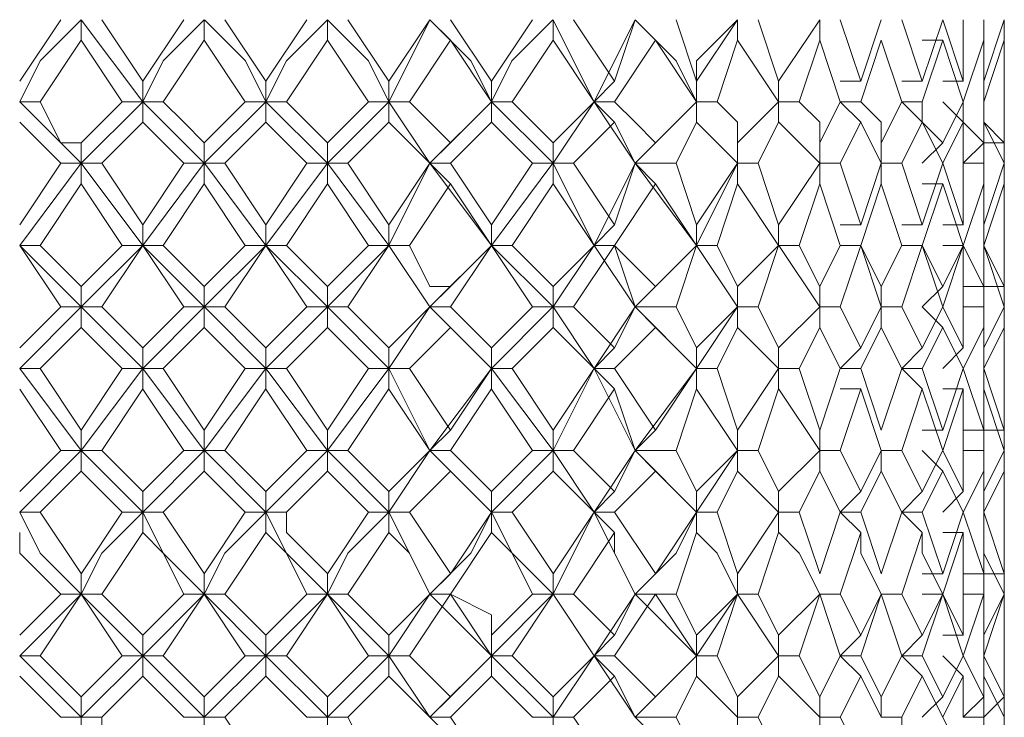
# Model space of a CAD drawing. Units: millimetres. Extents: x -441 to 371, y -286 to 232.
# Drawn here: x 246 to 254, y 83 to 89 of the extents above; entities that cross this region are included whole.
import ezdxf

# ---------------------------------------------------------------- set-up
doc = ezdxf.new("R2010")
doc.units = ezdxf.units.MM
doc.layers.add('Default', color=7, linetype='Continuous', true_color=0x000000)

msp = doc.modelspace()

# ---------------------------------------------------------------- linework, layer by layer
at = {"layer": 'Default', "color": 18, "lineweight": 0, "true_color": 0x000000}
for points in [[(245.6859, 88.1827), (246.0388, 88.712)], [(245.6859, 88.0061), (245.8624, 88.359), (246.2153, 88.7119)], [(246.2155, 88.7123), (246.2155, 88.5358)], [(246.745, 88.0061), (246.2157, 88.7119)], [(246.3921, 88.7123), (246.745, 88.1829)], [(246.745, 88.1827), (247.0979, 88.712)], [(246.745, 88.0061), (246.9215, 88.359), (247.2744, 88.7119)], [(247.2746, 88.7123), (247.2746, 88.5358)], [(247.8042, 88.0061), (247.6277, 88.359), (247.2749, 88.7119)], [(247.4512, 88.7123), (247.8041, 88.1829)], [(247.8042, 88.1827), (248.1571, 88.712)], [(247.8042, 88.0061), (247.9806, 88.359), (248.3335, 88.7119)], [(248.3337, 88.7123), (248.3337, 88.5358)], [(248.8633, 88.0061), (248.6868, 88.359), (248.3339, 88.7119)], [(248.5101, 88.7123), (248.863, 88.1829)], [(248.8633, 88.1827), (249.2162, 88.712)], [(248.8633, 88.0061), (249.0397, 88.359), (249.2162, 88.7119)], [(249.2162, 88.7123), (249.3926, 88.5358)], [(249.7458, 88.0061), (249.5693, 88.359), (249.2164, 88.7119)], [(249.3927, 88.7123), (249.7456, 88.1829)], [(249.7458, 88.1827), (250.0987, 88.712)], [(249.7458, 88.0061), (249.9222, 88.359), (250.2751, 88.7119)], [(250.2754, 88.7123), (250.2754, 88.5358)], [(250.6284, 88.0061), (250.4519, 88.359), (250.2755, 88.7119)], [(250.4518, 88.7123), (250.8047, 88.1829)], [(250.6284, 88.0061), (250.8048, 88.359), (250.9813, 88.7119)], [(250.8049, 88.1827), (250.9814, 88.712)], [(250.9813, 88.7123), (251.1577, 88.5358)], [(251.5109, 88.0061), (251.3344, 88.359), (250.9815, 88.7119)], [(251.3344, 88.7123), (251.5109, 88.1829)], [(251.5109, 88.1827), (251.8638, 88.712)], [(251.5109, 88.0061), (251.5109, 88.359), (251.8638, 88.7119)], [(251.8639, 88.7123), (251.8639, 88.5358)], [(252.0405, 88.7123), (252.2169, 88.1829)], [(252.2169, 88.1827), (252.5698, 88.712)], [(252.5699, 88.7123), (252.5699, 88.5358)], [(252.7465, 88.7123), (252.923, 88.1829)], [(252.923, 88.1827), (253.0994, 88.712)], [(253.276, 88.7123), (253.4524, 88.1829)], [(253.4526, 88.1827), (253.629, 88.712)], [(253.629, 88.7123), (253.8054, 88.1829)], [(253.8056, 88.1827), (253.8056, 88.712)], [(253.982, 88.7123), (253.982, 88.1829)], [(253.982, 88.1827), (254.1585, 88.712)], [(254.1586, 88.7123), (254.1586, 88.1829)], [(254.1586, 88.5357), (254.1586, 88.7121)], [(246.2155, 88.5357), (245.8626, 88.0063)], [(246.5686, 88.0061), (246.2157, 88.5354)], [(247.2746, 88.5357), (246.9217, 88.0063)], [(247.6276, 88.0061), (247.2747, 88.5354)], [(248.3337, 88.5357), (247.9808, 88.0063)], [(248.6867, 88.0061), (248.3338, 88.5354)], [(249.3927, 88.5357), (249.0398, 88.0063)], [(249.7458, 88.0061), (249.3929, 88.5354)], [(250.2754, 88.5357), (249.9225, 88.0063)], [(250.6284, 88.0061), (250.2755, 88.5354)], [(251.1578, 88.5357), (250.8049, 88.0063)], [(251.5109, 88.0061), (251.158, 88.5354)], [(251.8639, 88.5357), (251.6874, 88.0063)], [(252.2169, 88.0061), (251.864, 88.5354)], [(252.5699, 88.5357), (252.3935, 88.0063)], [(252.7465, 88.0061), (252.5701, 88.5354)], [(253.0995, 88.5357), (252.9231, 88.0063)], [(253.276, 88.0061), (253.0995, 88.5354)], [(253.629, 88.5357), (253.4526, 88.0063)], [(253.4526, 88.5357), (253.629, 88.5357)], [(253.8056, 88.0061), (253.6291, 88.5354)], [(253.982, 88.5357), (253.8056, 88.0063)], [(253.982, 88.0061), (253.982, 88.5354)], [(254.1586, 88.5357), (253.9821, 88.0063)], [(254.1586, 88.1827), (254.1586, 88.5356)], [(254.1586, 88.0061), (254.1586, 88.5354)], [(254.1586, 88.3591), (254.1586, 88.0062)], [(246.745, 88.0061), (246.745, 88.1825)], [(247.8042, 88.0061), (247.8042, 88.1825)], [(248.8633, 88.0061), (248.8633, 88.1825)], [(249.7458, 88.0061), (249.7458, 88.1825)], [(250.6284, 88.0061), (250.8048, 88.1825)], [(251.5109, 88.0061), (251.5109, 88.1825)], [(252.2169, 88.0061), (252.2169, 88.1825)], [(252.7465, 88.1827), (252.923, 88.1827)], [(253.276, 88.1827), (253.4524, 88.1827)], [(253.629, 88.1827), (253.8054, 88.1827)], [(254.1586, 88.0061), (254.1586, 88.1825)], [(245.8625, 88.0061), (245.6861, 88.0061)], [(246.2155, 87.4766), (245.6862, 88.006)], [(245.8625, 88.0061), (246.039, 87.6532), (246.2154, 87.6532)], [(246.2155, 87.4766), (246.7449, 88.006)], [(246.2155, 87.6531), (246.5684, 88.006)], [(246.5686, 88.0061), (246.745, 88.0061)], [(246.745, 88.0061), (246.745, 87.8296)], [(246.9216, 88.0061), (246.7451, 88.0061)], [(247.2746, 87.4766), (246.7453, 88.006)], [(246.9216, 88.0061), (247.098, 87.8296), (247.2745, 87.6532)], [(247.2746, 87.4766), (247.8039, 88.006)], [(247.2746, 87.6531), (247.6275, 88.006)], [(247.6276, 88.0061), (247.8041, 88.0061)], [(247.9806, 88.0061), (247.8042, 88.0061)], [(247.8042, 88.0061), (247.8042, 87.8296)], [(248.3337, 87.4766), (247.8043, 88.006)], [(247.9806, 88.0061), (248.1571, 87.8296), (248.3335, 87.6532)], [(248.3337, 87.4766), (248.863, 88.006)], [(248.3337, 87.6531), (248.6866, 88.006)], [(248.6867, 88.0061), (248.8631, 88.0061)], [(249.0397, 88.0061), (248.8633, 88.0061)], [(248.8633, 88.0061), (248.8633, 87.8296)], [(249.2162, 87.4766), (248.8633, 88.006)], [(249.0397, 88.0061), (249.2162, 87.8296), (249.3926, 87.6532)], [(249.2162, 87.4766), (249.7455, 88.006)], [(249.3927, 87.6531), (249.7456, 88.006)], [(249.7458, 88.0061), (249.7458, 87.8296)], [(249.9223, 88.0061), (249.7459, 88.0061)], [(250.2754, 87.4766), (249.746, 88.006)], [(249.9223, 88.0061), (250.0988, 87.8296), (250.2752, 87.6532)], [(250.2754, 87.4766), (250.6282, 88.006)], [(250.2754, 87.6531), (250.6282, 88.006)], [(250.6284, 88.0061), (250.8048, 87.8296)], [(250.9813, 87.4766), (250.6284, 88.006)], [(250.8049, 88.0061), (250.6285, 88.0061)], [(250.8049, 88.0061), (250.9814, 87.8296), (251.1578, 87.6532)], [(250.9813, 87.4766), (251.5106, 88.006)], [(251.1578, 87.6531), (251.5107, 88.006)], [(251.5109, 88.0061), (251.5109, 87.8296)], [(251.6874, 88.0061), (251.511, 88.0061)], [(251.6874, 88.0061), (251.8639, 87.8296), (251.8639, 87.6532)], [(251.8639, 87.6531), (252.2168, 88.006)], [(252.2169, 88.0061), (252.2169, 87.8296)], [(252.3935, 88.0061), (252.217, 88.0061)], [(252.3935, 88.0061), (252.5699, 87.8296), (252.5699, 87.6532)], [(252.5699, 87.6531), (252.7464, 88.006)], [(252.923, 88.0061), (252.7465, 88.0061)], [(252.7465, 88.0061), (252.923, 87.8296)], [(252.923, 88.0061), (253.0994, 87.8296), (253.0994, 87.6532)], [(253.0995, 87.6531), (253.276, 88.006)], [(253.276, 88.0061), (253.4524, 87.8296)], [(253.4526, 88.0061), (253.2761, 88.0061)], [(253.4526, 88.0061), (253.4526, 87.8296), (253.629, 87.6532)], [(253.629, 88.0061), (253.8054, 87.8296)], [(253.629, 87.6531), (253.8054, 88.006)], [(253.8056, 88.0061), (253.8056, 87.8296), (253.982, 87.6532)], [(253.982, 88.0061), (253.982, 87.8296), (254.1585, 87.6532)], [(253.982, 87.6531), (253.982, 88.006)], [(254.1586, 88.0061), (254.1586, 87.8296), (254.1586, 87.6532)], [(254.1586, 87.6531), (254.1586, 88.006)], [(246.0391, 87.4766), (245.6862, 87.8295)], [(246.745, 87.8296), (246.3921, 87.4767)], [(247.0982, 87.4766), (246.7453, 87.8295)], [(247.8042, 87.8296), (247.4513, 87.4767)], [(248.1572, 87.4766), (247.8043, 87.8295)], [(248.8633, 87.8296), (248.5104, 87.4767)], [(249.2162, 87.4766), (248.8633, 87.8295)], [(249.7458, 87.8296), (249.3929, 87.4767)], [(250.0988, 87.4766), (249.7459, 87.8295)], [(250.8049, 87.8296), (250.4521, 87.4767)], [(250.9813, 87.4766), (250.8048, 87.8295)], [(251.5109, 87.8296), (251.3344, 87.4767)], [(251.8639, 87.4766), (251.511, 87.8295)], [(252.2169, 87.8296), (252.0405, 87.4767)], [(252.5699, 87.4766), (252.217, 87.8295)], [(252.923, 87.8296), (252.7465, 87.4767)], [(253.0995, 87.4766), (252.9231, 87.8295)], [(253.4526, 87.8296), (253.2761, 87.4767)], [(253.629, 87.4766), (253.4526, 87.8295)], [(253.8056, 87.8296), (253.6291, 87.4767)], [(253.8056, 87.4766), (253.8056, 87.8295)], [(253.982, 87.8296), (253.982, 87.4767)], [(254.1586, 87.4766), (253.9821, 87.8295)], [(254.1586, 87.8296), (254.1586, 87.4767)], [(254.1586, 87.6531), (254.1586, 87.8295)], [(246.2155, 87.4766), (246.2155, 87.6531)], [(247.2746, 87.4766), (247.2746, 87.6531)], [(248.3337, 87.4766), (248.3337, 87.6531)], [(249.2162, 87.4766), (249.3926, 87.6531)], [(250.2754, 87.4766), (250.2754, 87.6531)], [(250.9813, 87.4766), (251.1577, 87.6531)], [(251.8639, 87.4766), (251.8639, 87.6531)], [(252.5699, 87.4766), (252.5699, 87.6531)], [(253.0995, 87.4766), (253.0995, 87.6531)], [(253.4526, 87.4766), (253.629, 87.6531)], [(253.8056, 87.4766), (253.982, 87.6531)], [(253.982, 87.6531), (254.1585, 87.6531)], [(254.1586, 87.3), (254.1586, 87.6529)], [(245.6859, 86.7706), (246.2153, 87.4764)], [(245.6859, 86.947), (246.0388, 87.4764)], [(246.0391, 87.4766), (246.2155, 87.4766)], [(246.2155, 87.4766), (246.2155, 87.3002)], [(246.3921, 87.4766), (246.2157, 87.4766)], [(246.745, 86.7706), (246.2157, 87.4764)], [(246.3921, 87.4766), (246.745, 86.9473)], [(246.745, 86.7706), (247.2744, 87.4764)], [(246.745, 86.947), (247.0979, 87.4764)], [(247.0982, 87.4766), (247.2746, 87.4766)], [(247.2746, 87.4766), (247.2746, 87.3002)], [(247.4512, 87.4766), (247.2747, 87.4766)], [(247.8042, 86.7706), (247.2749, 87.4764)], [(247.4512, 87.4766), (247.8041, 86.9473)], [(247.8042, 86.7706), (248.3335, 87.4764)], [(247.8042, 86.947), (248.1571, 87.4764)], [(248.1572, 87.4766), (248.3337, 87.4766)], [(248.5101, 87.4766), (248.3337, 87.4766)], [(248.3337, 87.4766), (248.3337, 87.3002)], [(248.8633, 86.7706), (248.3339, 87.4764)], [(248.5101, 87.4766), (248.863, 86.9473)], [(248.8633, 86.7706), (249.2162, 87.4764)], [(248.8633, 86.947), (249.2162, 87.4764)], [(249.2162, 87.4766), (249.3926, 87.3002)], [(249.3927, 87.4766), (249.2163, 87.4766)], [(249.7458, 86.7706), (249.2164, 87.4764)], [(249.3927, 87.4766), (249.7456, 86.9473)], [(249.7458, 86.7706), (250.2751, 87.4764)], [(249.7458, 86.947), (250.0987, 87.4764)], [(250.0988, 87.4766), (250.2752, 87.4766)], [(250.4518, 87.4766), (250.2754, 87.4766)], [(250.2754, 87.4766), (250.2754, 87.3002)], [(250.6284, 86.7706), (250.2755, 87.4764)], [(250.4518, 87.4766), (250.8047, 86.9473)], [(250.6284, 86.7706), (250.9813, 87.4764)], [(250.8049, 86.947), (250.9814, 87.4764)], [(250.9813, 87.4766), (251.1577, 87.3002)], [(251.3344, 87.4766), (250.9815, 87.4766)], [(251.5109, 86.7706), (250.9815, 87.4764)], [(251.3344, 87.4766), (251.5109, 86.9473)], [(251.5109, 86.7706), (251.8638, 87.4764)], [(251.5109, 86.947), (251.8638, 87.4764)], [(251.8639, 87.4766), (251.8639, 87.3002)], [(252.0405, 87.4766), (251.864, 87.4766)], [(252.0405, 87.4766), (252.2169, 86.9473)], [(252.2169, 86.947), (252.5698, 87.4764)], [(252.5699, 87.4766), (252.5699, 87.3002)], [(252.7465, 87.4766), (252.5701, 87.4766)], [(252.7465, 87.4766), (252.923, 86.9473)], [(252.923, 86.947), (253.0994, 87.4764)], [(253.276, 87.4766), (253.0995, 87.4766)], [(253.0995, 87.4766), (253.0995, 87.3002)], [(253.276, 87.4766), (253.4524, 86.9473)], [(253.4526, 86.947), (253.629, 87.4764)], [(253.629, 87.4766), (253.8054, 86.9473)], [(253.982, 87.4766), (253.8056, 87.4766)], [(253.8056, 86.947), (253.8056, 87.4764)], [(253.982, 87.4766), (253.982, 86.9473)], [(253.982, 86.947), (254.1585, 87.4764)], [(254.1586, 87.4766), (254.1586, 86.9473)], [(246.2155, 87.3), (245.8626, 86.7707)], [(246.5686, 86.7706), (246.2157, 87.2999)], [(247.2746, 87.3), (246.9217, 86.7707)], [(247.6276, 86.7706), (247.2747, 87.2999)], [(248.3337, 87.3), (247.9808, 86.7707)], [(248.6867, 86.7706), (248.3338, 87.2999)], [(249.3927, 87.3), (249.0398, 86.7707)], [(249.7458, 86.7706), (249.3929, 87.2999)], [(250.2754, 87.3), (249.9225, 86.7707)], [(250.6284, 86.7706), (250.2755, 87.2999)], [(251.1578, 87.3), (250.8049, 86.7707)], [(251.5109, 86.7706), (251.158, 87.2999)], [(251.8639, 87.3), (251.6874, 86.7707)], [(252.2169, 86.7706), (251.864, 87.2999)], [(252.5699, 87.3), (252.3935, 86.7707)], [(252.7465, 86.7706), (252.5701, 87.2999)], [(253.0995, 87.3), (252.9231, 86.7707)], [(253.276, 86.7706), (253.0995, 87.2999)], [(253.629, 87.3), (253.4526, 86.7707)], [(253.4526, 87.3), (253.629, 87.3)], [(253.8056, 86.7706), (253.6291, 87.2999)], [(253.982, 87.3), (253.8056, 86.7707)], [(253.982, 86.7706), (253.982, 87.2999)], [(254.1586, 87.3), (253.9821, 86.7707)], [(254.1586, 86.947), (254.1586, 87.2999)], [(254.1586, 86.7706), (254.1586, 87.2999)], [(254.1586, 87.1236), (254.1586, 86.7707)], [(246.745, 86.7706), (246.745, 86.947)], [(247.8042, 86.7706), (247.8042, 86.947)], [(248.8633, 86.7706), (248.8633, 86.947)], [(249.7458, 86.7706), (249.7458, 86.947)], [(250.6284, 86.7706), (250.8048, 86.947)], [(251.5109, 86.7706), (251.5109, 86.947)], [(252.2169, 86.7706), (252.2169, 86.947)], [(252.7465, 86.947), (252.923, 86.947)], [(253.276, 86.947), (253.4524, 86.947)], [(253.629, 86.947), (253.8054, 86.947)], [(254.1586, 86.7706), (254.1586, 86.947)], [(245.8625, 86.7706), (245.6861, 86.7706)], [(246.2155, 86.241), (245.6862, 86.7703)], [(246.0391, 86.241), (245.6862, 86.7703)], [(245.8625, 86.7706), (246.2154, 86.4177)], [(246.2155, 86.4176), (246.5684, 86.7705)], [(246.2155, 86.241), (246.7449, 86.7703)], [(246.745, 86.7706), (246.3921, 86.2412)], [(246.5686, 86.7706), (246.745, 86.7706)], [(246.9216, 86.7706), (246.7451, 86.7706)], [(247.2746, 86.241), (246.7453, 86.7703)], [(247.0982, 86.241), (246.7453, 86.7703)], [(246.9216, 86.7706), (247.2745, 86.4177)], [(247.2746, 86.4176), (247.6275, 86.7705)], [(247.2746, 86.241), (247.8039, 86.7703)], [(247.8042, 86.7706), (247.4513, 86.2412)], [(247.6276, 86.7706), (247.8041, 86.7706)], [(247.9806, 86.7706), (247.8042, 86.7706)], [(248.3337, 86.241), (247.8043, 86.7703)], [(248.1572, 86.241), (247.8043, 86.7703)], [(247.9806, 86.7706), (248.3335, 86.4177)], [(248.3337, 86.4176), (248.6866, 86.7705)], [(248.3337, 86.241), (248.863, 86.7703)], [(248.8633, 86.7706), (248.5104, 86.2412)], [(248.6867, 86.7706), (248.8631, 86.7706)], [(249.0397, 86.7706), (248.8633, 86.7706)], [(249.2162, 86.241), (248.8633, 86.7703)], [(249.2162, 86.241), (248.8633, 86.7703)], [(249.0397, 86.7706), (249.2162, 86.4177), (249.3926, 86.4177)], [(249.2162, 86.241), (249.7455, 86.7703)], [(249.3927, 86.4176), (249.7456, 86.7705)], [(249.7458, 86.7706), (249.3929, 86.2412)], [(249.9223, 86.7706), (249.7459, 86.7706)], [(250.0988, 86.241), (249.7459, 86.7703)], [(250.2754, 86.241), (249.746, 86.7703)], [(249.9223, 86.7706), (250.2752, 86.4177)], [(250.2754, 86.4176), (250.6282, 86.7705)], [(250.2754, 86.241), (250.6282, 86.7703)], [(250.8049, 86.7706), (250.4521, 86.2412)], [(250.6284, 86.7706), (250.8048, 86.7706)], [(250.9813, 86.241), (250.6284, 86.7703)], [(250.8049, 86.7706), (250.6285, 86.7706)], [(250.9813, 86.241), (250.8048, 86.7703)], [(250.8049, 86.7706), (251.1578, 86.4177)], [(250.9813, 86.241), (251.5106, 86.7703)], [(251.1578, 86.4176), (251.5107, 86.7705)], [(251.5109, 86.7706), (251.3344, 86.2412)], [(251.6874, 86.7706), (251.511, 86.7706)], [(251.8639, 86.241), (251.511, 86.7703)], [(251.6874, 86.7706), (251.8639, 86.4177)], [(251.8639, 86.4176), (252.2168, 86.7705)], [(252.2169, 86.7706), (252.0405, 86.2412)], [(252.3935, 86.7706), (252.217, 86.7706)], [(252.5699, 86.241), (252.217, 86.7703)], [(252.3935, 86.7706), (252.5699, 86.4177)], [(252.5699, 86.4176), (252.7464, 86.7705)], [(252.923, 86.7706), (252.7465, 86.7706)], [(252.923, 86.7706), (252.7465, 86.2412)], [(252.7465, 86.7706), (252.923, 86.7706)], [(252.923, 86.7706), (253.0994, 86.4177)], [(253.0995, 86.241), (252.9231, 86.7703)], [(253.0995, 86.4176), (253.276, 86.7705)], [(253.276, 86.7706), (253.4524, 86.7706)], [(253.4526, 86.7706), (253.2761, 86.7706)], [(253.4526, 86.7706), (253.2761, 86.2412)], [(253.4526, 86.7706), (253.629, 86.4177)], [(253.629, 86.241), (253.4526, 86.7703)], [(253.629, 86.7706), (253.8054, 86.7706)], [(253.629, 86.4176), (253.8054, 86.7705)], [(253.8056, 86.7706), (253.6291, 86.2412)], [(253.8056, 86.7706), (253.982, 86.4177)], [(253.8056, 86.241), (253.8056, 86.7703)], [(253.982, 86.7706), (254.1585, 86.4177)], [(253.982, 86.7706), (253.982, 86.2412)], [(253.982, 86.4176), (253.982, 86.7705)], [(254.1586, 86.241), (253.9821, 86.7703)], [(254.1586, 86.7706), (254.1586, 86.4177)], [(254.1586, 86.7706), (254.1586, 86.2412)], [(254.1586, 86.4176), (254.1586, 86.7705)], [(254.1586, 86.4176), (254.1586, 86.7705)], [(246.2155, 86.241), (246.2155, 86.4174)], [(247.2746, 86.241), (247.2746, 86.4174)], [(248.3337, 86.241), (248.3337, 86.4174)], [(249.2162, 86.241), (249.3926, 86.4174)], [(250.2754, 86.241), (250.2754, 86.4174)], [(250.9813, 86.241), (251.1577, 86.4174)], [(251.8639, 86.241), (251.8639, 86.4174)], [(252.5699, 86.241), (252.5699, 86.4174)], [(253.0995, 86.241), (253.0995, 86.4174)], [(253.4526, 86.241), (253.629, 86.4174)], [(253.8056, 86.4176), (253.982, 86.4176)], [(253.982, 86.4176), (254.1585, 86.4176)], [(254.1586, 86.0645), (254.1586, 86.4174)], [(245.6859, 85.7115), (246.2153, 86.2409)], [(245.6859, 85.888), (246.0388, 86.2409)], [(246.0391, 86.241), (246.2155, 86.241)], [(246.2155, 86.241), (246.2155, 86.0645)], [(246.3921, 86.241), (246.2157, 86.241)], [(246.745, 85.7115), (246.2157, 86.2409)], [(246.3921, 86.241), (246.745, 85.8881)], [(246.745, 85.7115), (247.2744, 86.2409)], [(246.745, 85.888), (247.0979, 86.2409)], [(247.0982, 86.241), (247.2746, 86.241)], [(247.2746, 86.241), (247.2746, 86.0645)], [(247.4512, 86.241), (247.2747, 86.241)], [(247.8042, 85.7115), (247.2749, 86.2409)], [(247.4512, 86.241), (247.8041, 85.8881)], [(247.8042, 85.7115), (248.3335, 86.2409)], [(247.8042, 85.888), (248.1571, 86.2409)], [(248.1572, 86.241), (248.3337, 86.241)], [(248.5101, 86.241), (248.3337, 86.241)], [(248.3337, 86.241), (248.3337, 86.0645)], [(248.8633, 85.7115), (248.3339, 86.2409)], [(248.5101, 86.241), (248.863, 85.8881)], [(248.8633, 85.7115), (249.2162, 86.2409)], [(248.8633, 85.888), (249.2162, 86.2409)], [(249.2162, 86.241), (249.3926, 86.0645)], [(249.3927, 86.241), (249.2163, 86.241)], [(249.7458, 85.7115), (249.2164, 86.2409)], [(249.3927, 86.241), (249.7456, 85.8881)], [(249.7458, 85.7115), (250.2751, 86.2409)], [(249.7458, 85.888), (250.0987, 86.2409)], [(250.0988, 86.241), (250.2752, 86.241)], [(250.4518, 86.241), (250.2754, 86.241)], [(250.2754, 86.241), (250.2754, 86.0645)], [(250.6284, 85.7115), (250.2755, 86.2409)], [(250.4518, 86.241), (250.8047, 85.8881)], [(250.6284, 85.7115), (250.9813, 86.2409)], [(250.8049, 85.888), (250.9814, 86.2409)], [(250.9813, 86.241), (251.1577, 86.0645)], [(251.3344, 86.241), (250.9815, 86.241)], [(251.5109, 85.7115), (250.9815, 86.2409)], [(251.3344, 86.241), (251.5109, 85.8881)], [(251.5109, 85.7115), (251.8638, 86.2409)], [(251.5109, 85.888), (251.8638, 86.2409)], [(251.8639, 86.241), (251.8639, 86.0645)], [(252.0405, 86.241), (251.864, 86.241)], [(252.0405, 86.241), (252.2169, 85.8881)], [(252.2169, 85.888), (252.5698, 86.2409)], [(252.5699, 86.241), (252.5699, 86.0645)], [(252.7465, 86.241), (252.5701, 86.241)], [(252.7465, 86.241), (252.923, 85.8881)], [(252.923, 85.888), (253.0994, 86.2409)], [(253.276, 86.241), (253.0995, 86.241)], [(253.0995, 86.241), (253.0995, 86.0645)], [(253.276, 86.241), (253.4524, 85.8881)], [(253.4526, 86.241), (253.629, 86.0645)], [(253.4526, 85.888), (253.629, 86.2409)], [(253.629, 86.241), (253.8054, 85.8881)], [(253.982, 86.241), (253.8056, 86.241)], [(253.8056, 85.888), (253.8056, 86.2409)], [(253.982, 86.241), (253.982, 85.8881)], [(253.982, 85.888), (254.1585, 86.2409)], [(254.1586, 86.241), (254.1586, 85.8881)], [(246.2155, 86.0645), (245.8626, 85.7116)], [(246.5686, 85.7115), (246.2157, 86.0644)], [(247.2746, 86.0645), (246.9217, 85.7116)], [(247.6276, 85.7115), (247.2747, 86.0644)], [(248.3337, 86.0645), (247.9808, 85.7116)], [(248.6867, 85.7115), (248.3338, 86.0644)], [(249.3927, 86.0645), (249.0398, 85.7116)], [(249.7458, 85.7115), (249.3929, 86.0644)], [(250.2754, 86.0645), (249.9225, 85.7116)], [(250.6284, 85.7115), (250.2755, 86.0644)], [(251.1578, 86.0645), (250.8049, 85.7116)], [(251.5109, 85.7115), (251.158, 86.0644)], [(251.8639, 86.0645), (251.6874, 85.7116)], [(252.2169, 85.7115), (251.864, 86.0644)], [(252.5699, 86.0645), (252.3935, 85.7116)], [(252.7465, 85.7115), (252.5701, 86.0644)], [(253.0995, 86.0645), (252.9231, 85.7116)], [(253.276, 85.7115), (253.0995, 86.0644)], [(253.629, 86.0645), (253.4526, 85.7116)], [(253.8056, 85.7115), (253.6291, 86.0644)], [(253.982, 86.0645), (253.8056, 85.7116)], [(253.982, 85.7115), (253.982, 86.0644)], [(254.1586, 86.0645), (253.9821, 85.7116)], [(254.1586, 85.888), (254.1586, 86.0644)], [(254.1586, 85.7115), (254.1586, 86.0644)], [(246.745, 85.7115), (246.745, 85.888)], [(247.8042, 85.7115), (247.8042, 85.888)], [(248.8633, 85.7115), (248.8633, 85.888)], [(249.7458, 85.7115), (249.7458, 85.888)], [(250.6284, 85.7115), (250.8048, 85.888)], [(251.5109, 85.7115), (251.5109, 85.888)], [(252.2169, 85.7115), (252.2169, 85.888)], [(252.7465, 85.7115), (252.923, 85.888)], [(253.276, 85.7115), (253.4524, 85.888)], [(253.629, 85.7115), (253.8054, 85.888)], [(253.982, 85.7115), (253.982, 85.888)], [(254.1586, 85.888), (254.1586, 85.7115)], [(245.8625, 85.7115), (245.6861, 85.7115)], [(246.2155, 85.0055), (245.6862, 85.7113)], [(245.8625, 85.7115), (246.2154, 85.1822)], [(246.2155, 85.0055), (246.7449, 85.7113)], [(246.2155, 85.1819), (246.5684, 85.7113)], [(246.5686, 85.7115), (246.745, 85.7115)], [(246.745, 85.7115), (246.745, 85.5351)], [(246.9216, 85.7115), (246.7451, 85.7115)], [(247.2746, 85.0055), (246.7453, 85.7113)], [(246.9216, 85.7115), (247.2745, 85.1822)], [(247.2746, 85.0055), (247.8039, 85.7113)], [(247.2746, 85.1819), (247.6275, 85.7113)], [(247.6276, 85.7115), (247.8041, 85.7115)], [(247.9806, 85.7115), (247.8042, 85.7115)], [(247.8042, 85.7115), (247.8042, 85.5351)], [(248.3337, 85.0055), (247.8043, 85.7113)], [(247.9806, 85.7115), (248.3335, 85.1822)], [(248.3337, 85.0055), (248.863, 85.7113)], [(248.3337, 85.1819), (248.6866, 85.7113)], [(248.6867, 85.7115), (248.8631, 85.7115)], [(249.0397, 85.7115), (248.8633, 85.7115)], [(248.8633, 85.7115), (248.8633, 85.5351)], [(249.2162, 85.0055), (248.8633, 85.7113)], [(249.0397, 85.7115), (249.3926, 85.1822)], [(249.2162, 85.0055), (249.7455, 85.7113)], [(249.3927, 85.1819), (249.7456, 85.7113)], [(249.7458, 85.7115), (249.7458, 85.5351)], [(249.9223, 85.7115), (249.7459, 85.7115)], [(250.2754, 85.0055), (249.746, 85.7113)], [(249.9223, 85.7115), (250.2752, 85.1822)], [(250.2754, 85.0055), (250.6282, 85.7113)], [(250.2754, 85.1819), (250.6282, 85.7113)], [(250.6284, 85.7115), (250.8048, 85.5351)], [(250.9813, 85.0055), (250.6284, 85.7113)], [(250.8049, 85.7115), (250.6285, 85.7115)], [(250.8049, 85.7115), (251.1578, 85.1822)], [(250.9813, 85.0055), (251.5106, 85.7113)], [(251.1578, 85.1819), (251.5107, 85.7113)], [(251.5109, 85.7115), (251.5109, 85.5351)], [(251.6874, 85.7115), (251.511, 85.7115)], [(251.6874, 85.7115), (251.8639, 85.1822)], [(251.8639, 85.1819), (252.2168, 85.7113)], [(252.2169, 85.7115), (252.2169, 85.5351)], [(252.3935, 85.7115), (252.217, 85.7115)], [(252.3935, 85.7115), (252.5699, 85.1822)], [(252.5699, 85.1819), (252.7464, 85.7113)], [(252.923, 85.7115), (252.7465, 85.7115)], [(252.923, 85.7115), (253.0994, 85.1822)], [(253.0995, 85.1819), (253.276, 85.7113)], [(253.276, 85.7115), (253.4524, 85.5351)], [(253.4526, 85.7115), (253.2761, 85.7115)], [(253.4526, 85.7115), (253.629, 85.1822)], [(253.629, 85.1819), (253.8054, 85.7113)], [(253.8056, 85.7115), (253.982, 85.1822)], [(253.982, 85.7115), (254.1585, 85.1822)], [(253.982, 85.1819), (253.982, 85.7113)], [(254.1586, 85.7115), (254.1586, 85.5351)], [(254.1586, 85.5351), (254.1586, 85.7115)], [(254.1586, 85.1819), (254.1586, 85.7113)], [(246.0391, 85.0055), (245.6862, 85.5348)], [(246.745, 85.5351), (246.3921, 85.0057)], [(247.0982, 85.0055), (246.7453, 85.5348)], [(247.8042, 85.5351), (247.4513, 85.0057)], [(248.1572, 85.0055), (247.8043, 85.5348)], [(248.8633, 85.5351), (248.5104, 85.0057)], [(249.2162, 85.0055), (248.8633, 85.5348)], [(249.7458, 85.5351), (249.3929, 85.0057)], [(250.0988, 85.0055), (249.7459, 85.5348)], [(250.8049, 85.5351), (250.4521, 85.0057)], [(250.9813, 85.0055), (250.8048, 85.5348)], [(251.5109, 85.5351), (251.3344, 85.0057)], [(251.8639, 85.0055), (251.511, 85.5348)], [(252.2169, 85.5351), (252.0405, 85.0057)], [(252.5699, 85.0055), (252.217, 85.5348)], [(252.923, 85.5351), (252.7465, 85.0057)], [(252.7465, 85.5351), (252.923, 85.5351)], [(253.0995, 85.0055), (252.9231, 85.5348)], [(253.4526, 85.5351), (253.2761, 85.0057)], [(253.629, 85.0055), (253.4526, 85.5348)], [(253.629, 85.5351), (253.8054, 85.5351)], [(253.8056, 85.5351), (253.6291, 85.0057)], [(253.8056, 85.0055), (253.8056, 85.5348)], [(253.982, 85.5351), (253.982, 85.0057)], [(254.1586, 85.0055), (253.9821, 85.5348)], [(254.1586, 85.5351), (254.1586, 85.0057)], [(254.1586, 85.1819), (254.1586, 85.5348)], [(246.2155, 85.0055), (246.2155, 85.1819)], [(247.2746, 85.0055), (247.2746, 85.1819)], [(248.3337, 85.0055), (248.3337, 85.1819)], [(249.2162, 85.0055), (249.3926, 85.1819)], [(250.2754, 85.0055), (250.2754, 85.1819)], [(250.9813, 85.0055), (251.1577, 85.1819)], [(251.8639, 85.0055), (251.8639, 85.1819)], [(252.5699, 85.0055), (252.5699, 85.1819)], [(253.4526, 85.1819), (253.629, 85.1819)], [(253.8056, 85.1819), (253.982, 85.1819)], [(253.982, 85.1819), (254.1585, 85.1819)], [(254.1586, 84.8289), (254.1586, 85.1818)], [(245.6859, 84.476), (246.2153, 85.0053)], [(245.6859, 84.6524), (246.0388, 85.0053)], [(246.0391, 85.0055), (246.2155, 85.0055)], [(246.2155, 85.0055), (246.2155, 84.829)], [(246.3921, 85.0055), (246.2157, 85.0055)], [(246.745, 84.476), (246.2157, 85.0053)], [(246.3921, 85.0055), (246.745, 84.6526)], [(246.745, 84.476), (247.2744, 85.0053)], [(246.745, 84.6524), (247.0979, 85.0053)], [(247.0982, 85.0055), (247.2746, 85.0055)], [(247.2746, 85.0055), (247.2746, 84.829)], [(247.4512, 85.0055), (247.2747, 85.0055)], [(247.8042, 84.476), (247.2749, 85.0053)], [(247.4512, 85.0055), (247.8041, 84.6526)], [(247.8042, 84.476), (248.3335, 85.0053)], [(247.8042, 84.6524), (248.1571, 85.0053)], [(248.1572, 85.0055), (248.3337, 85.0055)], [(248.5101, 85.0055), (248.3337, 85.0055)], [(248.3337, 85.0055), (248.3337, 84.829)], [(248.8633, 84.476), (248.3339, 85.0053)], [(248.5101, 85.0055), (248.863, 84.6526)], [(248.8633, 84.476), (249.2162, 85.0053)], [(248.8633, 84.6524), (249.2162, 85.0053)], [(249.2162, 85.0055), (249.3926, 84.829)], [(249.3927, 85.0055), (249.2163, 85.0055)], [(249.7458, 84.476), (249.2164, 85.0053)], [(249.3927, 85.0055), (249.7456, 84.6526)], [(249.7458, 84.476), (250.2751, 85.0053)], [(249.7458, 84.6524), (250.0987, 85.0053)], [(250.0988, 85.0055), (250.2752, 85.0055)], [(250.4518, 85.0055), (250.2754, 85.0055)], [(250.2754, 85.0055), (250.2754, 84.829)], [(250.6284, 84.476), (250.2755, 85.0053)], [(250.4518, 85.0055), (250.8047, 84.6526)], [(250.6284, 84.476), (250.9813, 85.0053)], [(250.8049, 84.6524), (250.9814, 85.0053)], [(250.9813, 85.0055), (251.1577, 84.829)], [(251.3344, 85.0055), (250.9815, 85.0055)], [(251.5109, 84.476), (250.9815, 85.0053)], [(251.3344, 85.0055), (251.5109, 84.6526)], [(251.5109, 84.476), (251.8638, 85.0053)], [(251.5109, 84.6524), (251.8638, 85.0053)], [(251.8639, 85.0055), (251.8639, 84.829)], [(252.0405, 85.0055), (251.864, 85.0055)], [(252.0405, 85.0055), (252.2169, 84.6526)], [(252.2169, 84.6524), (252.5698, 85.0053)], [(252.5699, 85.0055), (252.5699, 84.829)], [(252.7465, 85.0055), (252.5701, 85.0055)], [(252.7465, 85.0055), (252.923, 84.6526)], [(252.923, 84.6524), (253.0994, 85.0053)], [(253.276, 85.0055), (253.0995, 85.0055)], [(253.0995, 85.0055), (253.0995, 84.829)], [(253.276, 85.0055), (253.4524, 84.6526)], [(253.4526, 85.0055), (253.629, 84.829)], [(253.4526, 84.6524), (253.629, 85.0053)], [(253.629, 85.0055), (253.8054, 84.6526)], [(253.982, 85.0055), (253.8056, 85.0055)], [(253.8056, 84.6524), (253.8056, 85.0053)], [(253.982, 85.0055), (253.982, 84.6526)], [(253.982, 84.6524), (254.1585, 85.0053)], [(254.1586, 85.0055), (254.1586, 84.6526)], [(246.2155, 84.8289), (245.8626, 84.476)], [(246.5686, 84.476), (246.2157, 84.8289)], [(247.2746, 84.8289), (246.9217, 84.476)], [(247.6276, 84.476), (247.2747, 84.8289)], [(248.3337, 84.8289), (247.9808, 84.476)], [(248.6867, 84.476), (248.3338, 84.8289)], [(249.3927, 84.8289), (249.0398, 84.476)], [(249.7458, 84.476), (249.3929, 84.8289)], [(250.2754, 84.8289), (249.9225, 84.476)], [(250.6284, 84.476), (250.2755, 84.8289)], [(251.1578, 84.8289), (250.8049, 84.476)], [(251.5109, 84.476), (251.158, 84.8289)], [(251.8639, 84.8289), (251.6874, 84.476)], [(252.2169, 84.476), (251.864, 84.8289)], [(252.5699, 84.8289), (252.3935, 84.476)], [(252.7465, 84.476), (252.5701, 84.8289)], [(253.0995, 84.8289), (252.9231, 84.476)], [(253.276, 84.476), (253.0995, 84.8289)], [(253.629, 84.8289), (253.4526, 84.476)], [(253.8056, 84.476), (253.6291, 84.8289)], [(253.982, 84.8289), (253.8056, 84.476)], [(253.982, 84.476), (253.982, 84.8289)], [(254.1586, 84.8289), (253.9821, 84.476)], [(254.1586, 84.8289), (254.1586, 84.476)], [(254.1586, 84.6524), (254.1586, 84.8289)], [(254.1586, 84.476), (254.1586, 84.8289)], [(246.745, 84.476), (246.745, 84.6524)], [(247.8042, 84.476), (247.8042, 84.6524)], [(248.8633, 84.476), (248.8633, 84.6524)], [(249.7458, 84.476), (249.7458, 84.6524)], [(250.6284, 84.476), (250.8048, 84.6524)], [(251.5109, 84.476), (251.5109, 84.6524)], [(252.2169, 84.476), (252.2169, 84.6524)], [(252.7465, 84.476), (252.923, 84.6524)], [(253.276, 84.476), (253.4524, 84.6524)], [(253.629, 84.476), (253.8054, 84.6524)], [(254.1586, 84.2993), (254.1586, 84.6522)], [(245.8625, 84.476), (245.6861, 84.476)], [(246.2155, 83.7698), (245.8626, 84.1227), (245.6862, 84.4756)], [(245.8625, 84.476), (246.2154, 83.9466)], [(246.2155, 83.7698), (246.392, 84.1227), (246.7449, 84.4756)], [(246.2155, 83.9463), (246.5684, 84.4756)], [(246.5686, 84.476), (246.745, 84.476)], [(246.745, 84.476), (246.745, 84.2995)], [(246.9216, 84.476), (246.7451, 84.476)], [(247.2746, 83.7698), (246.9217, 84.1227), (246.7453, 84.4756)], [(246.9216, 84.476), (247.2745, 83.9466)], [(247.2746, 83.7698), (247.451, 84.1227), (247.8039, 84.4756)], [(247.2746, 83.9463), (247.6275, 84.4756)], [(247.6276, 84.476), (247.8041, 84.476)], [(247.9806, 84.476), (247.8042, 84.476)], [(247.8042, 84.476), (247.8042, 84.2995)], [(248.3337, 83.7698), (247.9808, 84.1227), (247.8043, 84.4756)], [(247.9806, 84.476), (247.9806, 84.2995), (248.3335, 83.9466)], [(248.3337, 83.7698), (248.5101, 84.1227), (248.863, 84.4756)], [(248.3337, 83.9463), (248.6866, 84.4756)], [(248.6867, 84.476), (248.8631, 84.476)], [(249.0397, 84.476), (248.8633, 84.476)], [(248.8633, 84.476), (248.8633, 84.2995)], [(249.2162, 83.7698), (249.0397, 84.1227), (248.8633, 84.4756)], [(249.0397, 84.476), (249.3926, 83.9466)], [(249.2162, 83.7698), (249.5691, 84.1227), (249.7455, 84.4756)], [(249.3927, 83.9463), (249.7456, 84.4756)], [(249.7458, 84.476), (249.7458, 84.2995)], [(249.9223, 84.476), (249.7459, 84.476)], [(250.2754, 83.7698), (249.9225, 84.1227), (249.746, 84.4756)], [(249.9223, 84.476), (250.2752, 83.9466)], [(250.2754, 83.7698), (250.4518, 84.1227), (250.6282, 84.4756)], [(250.2754, 83.9463), (250.6282, 84.4756)], [(250.6284, 84.476), (250.8048, 84.2995)], [(250.9813, 83.7698), (250.8048, 84.1227), (250.6284, 84.4756)], [(250.8049, 84.476), (250.6285, 84.476)], [(250.8049, 84.476), (251.1578, 83.9466)], [(250.9813, 83.7698), (251.3342, 84.1227), (251.5106, 84.4756)], [(251.1578, 83.9463), (251.5107, 84.4756)], [(251.5109, 84.476), (251.5109, 84.2995)], [(251.6874, 84.476), (251.511, 84.476)], [(251.6874, 84.476), (251.8639, 83.9466)], [(251.8639, 83.9463), (252.2168, 84.4756)], [(252.2169, 84.476), (252.2169, 84.2995)], [(252.3935, 84.476), (252.217, 84.476)], [(252.3935, 84.476), (252.5699, 83.9466)], [(252.5699, 83.9463), (252.7464, 84.4756)], [(252.923, 84.476), (252.7465, 84.476)], [(252.7465, 84.476), (252.923, 84.2995)], [(252.923, 84.476), (253.0994, 83.9466)], [(253.0995, 83.9463), (253.276, 84.4756)], [(253.276, 84.476), (253.4524, 84.2995)], [(253.4526, 84.476), (253.2761, 84.476)], [(253.4526, 84.476), (253.629, 83.9466)], [(253.629, 83.9463), (253.8054, 84.4756)], [(253.8056, 84.476), (253.982, 83.9466)], [(253.982, 84.476), (254.1585, 83.9466)], [(253.982, 83.9463), (253.982, 84.4756)], [(254.1586, 84.476), (254.1586, 83.9466)], [(254.1586, 83.9463), (254.1586, 84.4756)], [(246.0391, 83.7698), (245.6862, 84.1227), (245.6862, 84.2992)], [(246.745, 84.2993), (246.3921, 83.7699)], [(247.0982, 83.7698), (246.9217, 84.1227), (246.7453, 84.2992)], [(247.8042, 84.2993), (247.4513, 83.7699)], [(248.1572, 83.7698), (247.9808, 84.1227), (247.8043, 84.2992)], [(248.8633, 84.2993), (248.5104, 83.7699)], [(249.2162, 83.7698), (249.0397, 84.1227), (248.8633, 84.2992)], [(249.7458, 84.2993), (249.3929, 83.7699)], [(250.0988, 83.7698), (249.9223, 84.1227), (249.7459, 84.2992)], [(250.8049, 84.2993), (250.4521, 83.7699)], [(250.9813, 83.7698), (250.8048, 84.1227), (250.8048, 84.2992)], [(251.5109, 84.2993), (251.3344, 83.7699)], [(251.8639, 83.7698), (251.6874, 84.1227), (251.511, 84.2992)], [(252.2169, 84.2993), (252.0405, 83.7699)], [(252.5699, 83.7698), (252.3935, 84.1227), (252.217, 84.2992)], [(252.923, 84.2993), (252.7465, 83.7699)], [(253.0995, 83.7698), (252.9231, 84.1227), (252.9231, 84.2992)], [(253.4526, 84.2993), (253.2761, 83.7699)], [(253.629, 83.7698), (253.4526, 84.1227), (253.4526, 84.2992)], [(253.629, 84.2993), (253.8054, 84.2993)], [(253.8056, 84.2993), (253.6291, 83.7699)], [(253.8056, 83.7698), (253.8056, 84.1227), (253.8056, 84.2992)], [(253.982, 84.2993), (253.982, 83.7699)], [(254.1586, 83.7698), (253.9821, 84.1227), (253.9821, 84.2992)], [(254.1586, 84.2993), (254.1586, 83.7699)], [(254.1586, 83.9463), (254.1586, 84.1227), (254.1586, 84.2992)], [(246.2155, 83.7698), (246.2155, 83.9463)], [(247.2746, 83.7698), (247.2746, 83.9463)], [(248.3337, 83.7698), (248.3337, 83.9463)], [(249.2162, 83.7698), (249.3926, 83.9463)], [(250.2754, 83.7698), (250.2754, 83.9463)], [(250.9813, 83.7698), (251.1577, 83.9463)], [(251.8639, 83.7698), (251.8639, 83.9463)], [(253.4526, 83.9463), (253.629, 83.9463)], [(253.8056, 83.9463), (253.982, 83.9463)], [(253.982, 83.9463), (254.1585, 83.9463)], [(254.1586, 83.7698), (254.1586, 83.9463)], [(245.6859, 83.4168), (246.0388, 83.7697)], [(245.6859, 83.2402), (246.2153, 83.7696)], [(246.2155, 83.7698), (245.8626, 83.2405)], [(246.0391, 83.7698), (246.2155, 83.7698)], [(246.3921, 83.7698), (246.2157, 83.7698)], [(246.745, 83.2402), (246.2157, 83.7696)], [(246.5686, 83.2402), (246.2157, 83.7696)], [(246.3921, 83.7698), (246.745, 83.4169)], [(246.745, 83.4168), (247.0979, 83.7697)], [(246.745, 83.2402), (247.2744, 83.7696)], [(247.2746, 83.7698), (246.9217, 83.2405)], [(247.0982, 83.7698), (247.2746, 83.7698)], [(247.4512, 83.7698), (247.2747, 83.7698)], [(247.6276, 83.2402), (247.2747, 83.7696)], [(247.8042, 83.2402), (247.2749, 83.7696)], [(247.4512, 83.7698), (247.8041, 83.4169)], [(247.8042, 83.4168), (248.1571, 83.7697)], [(247.8042, 83.2402), (248.3335, 83.7696)], [(248.3337, 83.7698), (247.9808, 83.2405)], [(248.1572, 83.7698), (248.3337, 83.7698)], [(248.5101, 83.7698), (248.3337, 83.7698)], [(248.6867, 83.2402), (248.3338, 83.7696)], [(248.8633, 83.2402), (248.3339, 83.7696)], [(248.5101, 83.7698), (248.863, 83.4169)], [(248.8633, 83.4168), (249.2162, 83.7697)], [(248.8633, 83.2402), (249.2162, 83.7696)], [(249.3927, 83.7698), (249.0398, 83.2405)], [(249.2162, 83.7698), (249.3926, 83.7698)], [(249.3927, 83.7698), (249.2163, 83.7698)], [(249.7458, 83.2402), (249.2164, 83.7696)], [(249.3927, 83.7698), (249.7456, 83.5934), (249.7456, 83.4169)], [(249.7458, 83.2402), (249.3929, 83.7696)], [(249.7458, 83.4168), (250.0987, 83.7697)], [(249.7458, 83.2402), (250.2751, 83.7696)], [(250.2754, 83.7698), (249.9225, 83.2405)], [(250.0988, 83.7698), (250.2752, 83.7698)], [(250.4518, 83.7698), (250.2754, 83.7698)], [(250.6284, 83.2402), (250.2755, 83.7696)], [(250.6284, 83.2402), (250.2755, 83.7696)], [(250.4518, 83.7698), (250.8047, 83.4169)], [(250.6284, 83.2402), (250.9813, 83.7696)], [(251.1578, 83.7698), (250.8049, 83.2405)], [(250.8049, 83.4168), (250.9814, 83.7697)], [(250.9813, 83.7698), (251.1577, 83.7698)], [(251.3344, 83.7698), (250.9815, 83.7698)], [(251.5109, 83.2402), (250.9815, 83.7696)], [(251.5109, 83.2402), (251.158, 83.7696)], [(251.3344, 83.7698), (251.5109, 83.4169)], [(251.5109, 83.4168), (251.8638, 83.7697)], [(251.5109, 83.2402), (251.8638, 83.7696)], [(251.8639, 83.7698), (251.6874, 83.2405)], [(252.0405, 83.7698), (251.864, 83.7698)], [(252.2169, 83.2402), (251.864, 83.7696)], [(252.0405, 83.7698), (252.2169, 83.4169)], [(252.2169, 83.4168), (252.5698, 83.7697)], [(252.5699, 83.7698), (252.3935, 83.2405)], [(252.7465, 83.7698), (252.5701, 83.7698)], [(252.7465, 83.2402), (252.5701, 83.7696)], [(252.7465, 83.7698), (252.923, 83.4169)], [(252.923, 83.4168), (253.0994, 83.7697)], [(253.0995, 83.7698), (252.9231, 83.2405)], [(253.276, 83.7698), (253.0995, 83.7698)], [(253.276, 83.2402), (253.0995, 83.7696)], [(253.276, 83.7698), (253.4524, 83.4169)], [(253.629, 83.7698), (253.4526, 83.2405)], [(253.4526, 83.7698), (253.629, 83.7698)], [(253.4526, 83.4168), (253.629, 83.7697)], [(253.629, 83.7698), (253.8054, 83.4169)], [(253.8056, 83.2402), (253.6291, 83.7696)], [(253.982, 83.7698), (253.8056, 83.7698)], [(253.982, 83.7698), (253.8056, 83.2405)], [(253.8056, 83.4168), (253.8056, 83.7697)], [(253.982, 83.7698), (253.982, 83.4169)], [(253.982, 83.4168), (254.1585, 83.7697)], [(253.982, 83.2402), (253.982, 83.7696)], [(254.1586, 83.7698), (253.9821, 83.2405)], [(254.1586, 83.7698), (254.1586, 83.4169)], [(254.1586, 83.4168), (254.1586, 83.7697)], [(254.1586, 83.2402), (254.1586, 83.7696)], [(254.1586, 83.5934), (254.1586, 83.2405)], [(246.745, 83.2402), (246.745, 83.4167)], [(247.8042, 83.2402), (247.8042, 83.4167)], [(248.8633, 83.2402), (248.8633, 83.4167)], [(249.7458, 83.2402), (249.7458, 83.4167)], [(250.6284, 83.2402), (250.8048, 83.4167)], [(251.5109, 83.2402), (251.5109, 83.4167)], [(252.2169, 83.2402), (252.2169, 83.4167)], [(252.7465, 83.2402), (252.923, 83.4167)], [(253.276, 83.2402), (253.4524, 83.4167)], [(253.629, 83.4168), (253.8054, 83.4168)], [(254.1586, 83.0638), (254.1586, 83.4167)], [(245.8625, 83.2402), (245.6861, 83.2402)], [(246.2155, 82.7108), (245.6862, 83.2401)], [(245.8625, 83.2402), (246.2154, 82.8873)], [(246.2155, 82.8873), (246.5684, 83.2402)], [(246.2155, 82.7108), (246.7449, 83.2401)], [(246.5686, 83.2402), (246.745, 83.2402)], [(246.745, 83.2402), (246.745, 83.0638)], [(246.9216, 83.2402), (246.7451, 83.2402)], [(247.2746, 82.7108), (246.7453, 83.2401)], [(246.9216, 83.2402), (247.2745, 82.8873)], [(247.2746, 82.8873), (247.6275, 83.2402)], [(247.2746, 82.7108), (247.8039, 83.2401)], [(247.6276, 83.2402), (247.8041, 83.2402)], [(247.9806, 83.2402), (247.8042, 83.2402)], [(247.8042, 83.2402), (247.8042, 83.0638)], [(248.3337, 82.7108), (247.8043, 83.2401)], [(247.9806, 83.2402), (248.3335, 82.8873)], [(248.3337, 82.8873), (248.6866, 83.2402)], [(248.3337, 82.7108), (248.863, 83.2401)], [(248.6867, 83.2402), (248.8631, 83.2402)], [(249.0397, 83.2402), (248.8633, 83.2402)], [(248.8633, 83.2402), (248.8633, 83.0638)], [(249.2162, 82.7108), (248.8633, 83.2401)], [(249.0397, 83.2402), (249.2162, 83.0638), (249.3926, 82.8873)], [(249.2162, 82.7108), (249.7455, 83.2401)], [(249.3927, 82.8873), (249.7456, 83.2402)], [(249.7458, 83.2402), (249.7458, 83.0638)], [(249.9223, 83.2402), (249.7459, 83.2402)], [(250.2754, 82.7108), (249.746, 83.2401)], [(249.9223, 83.2402), (250.2752, 82.8873)], [(250.2754, 82.8873), (250.6282, 83.2402)], [(250.2754, 82.7108), (250.6282, 83.2401)], [(250.6284, 83.2402), (250.8048, 83.0638)], [(250.9813, 82.7108), (250.6284, 83.2401)], [(250.8049, 83.2402), (250.6285, 83.2402)], [(250.8049, 83.2402), (251.1578, 82.8873)], [(250.9813, 82.7108), (251.5106, 83.2401)], [(251.1578, 82.8873), (251.5107, 83.2402)], [(251.5109, 83.2402), (251.5109, 83.0638)], [(251.6874, 83.2402), (251.511, 83.2402)], [(251.6874, 83.2402), (251.8639, 82.8873)], [(251.8639, 82.8873), (252.2168, 83.2402)], [(252.2169, 83.2402), (252.2169, 83.0638)], [(252.3935, 83.2402), (252.217, 83.2402)], [(252.3935, 83.2402), (252.5699, 82.8873)], [(252.5699, 82.8873), (252.7464, 83.2402)], [(252.923, 83.2402), (252.7465, 83.2402)], [(252.7465, 83.2402), (252.923, 83.0638)], [(252.923, 83.2402), (253.0994, 82.8873)], [(253.0995, 82.8873), (253.276, 83.2402)], [(253.276, 83.2402), (253.4524, 83.0638)], [(253.4526, 83.2402), (253.2761, 83.2402)], [(253.4526, 83.2402), (253.629, 82.8873)], [(253.629, 83.2402), (253.8054, 83.0638)], [(253.629, 82.8873), (253.8054, 83.2402)], [(253.8056, 83.2402), (253.982, 82.8873)], [(253.982, 83.2402), (254.1585, 82.8873)], [(253.982, 82.8873), (253.982, 83.2402)], [(254.1586, 83.2402), (254.1586, 83.0638)], [(254.1586, 82.8873), (254.1586, 83.2402)], [(246.0391, 82.7108), (245.6862, 83.0637)], [(246.745, 83.0638), (246.3921, 82.7109)], [(247.0982, 82.7108), (246.7453, 83.0637)], [(247.8042, 83.0638), (247.4513, 82.7109)], [(248.1572, 82.7108), (247.8043, 83.0637)], [(248.8633, 83.0638), (248.5104, 82.7109)], [(249.2162, 82.7108), (248.8633, 83.0637)], [(249.7458, 83.0638), (249.3929, 82.7109)], [(250.0988, 82.7108), (249.7459, 83.0637)], [(250.8049, 83.0638), (250.4521, 82.7109)], [(250.9813, 82.7108), (250.8048, 83.0637)], [(251.5109, 83.0638), (251.3344, 82.7109)], [(251.8639, 82.7108), (251.511, 83.0637)], [(252.2169, 83.0638), (252.0405, 82.7109)], [(252.5699, 82.7108), (252.217, 83.0637)], [(252.923, 83.0638), (252.7465, 82.7109)], [(253.0995, 82.7108), (252.9231, 83.0637)], [(253.4526, 83.0638), (253.2761, 82.7109)], [(253.629, 82.7108), (253.4526, 83.0637)], [(253.8056, 83.0638), (253.6291, 82.7109)], [(253.8056, 82.7108), (253.8056, 83.0637)], [(253.982, 83.0638), (253.982, 82.7109)], [(254.1586, 82.7108), (253.9821, 83.0637)], [(254.1586, 83.0638), (254.1586, 82.7109)], [(254.1586, 82.7108), (254.1586, 83.0637)], [(246.2155, 82.7108), (246.2155, 82.8872)], [(247.2746, 82.7108), (247.2746, 82.8872)], [(248.3337, 82.7108), (248.3337, 82.8872)], [(249.2162, 82.7108), (249.3926, 82.8872)], [(250.2754, 82.7108), (250.2754, 82.8872)], [(250.9813, 82.7108), (251.1577, 82.8872)], [(251.8639, 82.7108), (251.8639, 82.8872)], [(252.5699, 82.7108), (252.5699, 82.8872)], [(253.0995, 82.7108), (253.0995, 82.8872)], [(253.4526, 82.7108), (253.629, 82.8872)], [(253.8056, 82.7108), (253.982, 82.8872)], [(253.982, 82.7108), (254.1585, 82.8872)], [(246.0391, 82.7108), (246.2155, 82.7108)], [(246.2155, 82.7108), (246.2155, 82.5343)], [(246.3921, 82.7108), (246.2157, 82.7108)], [(246.3921, 82.7108), (246.3921, 82.5343), (246.745, 82.1814)], [(247.0982, 82.7108), (247.2746, 82.7108)], [(247.2746, 82.7108), (247.2746, 82.5343)], [(247.4512, 82.7108), (247.2747, 82.7108)], [(247.4512, 82.7108), (247.8041, 82.1814)], [(248.1572, 82.7108), (248.3337, 82.7108)], [(248.5101, 82.7108), (248.3337, 82.7108)], [(248.3337, 82.7108), (248.3337, 82.5343)], [(248.5101, 82.7108), (248.6866, 82.3579), (248.863, 82.1814)], [(249.2162, 82.7108), (249.3926, 82.5343)], [(249.3927, 82.7108), (249.2163, 82.7108)], [(249.3927, 82.7108), (249.7456, 82.1814)], [(250.0988, 82.7108), (250.2752, 82.7108)], [(250.4518, 82.7108), (250.2754, 82.7108)], [(250.2754, 82.7108), (250.2754, 82.5343)], [(250.4518, 82.7108), (250.8047, 82.1814)], [(250.9813, 82.7108), (251.1577, 82.5343)], [(251.3344, 82.7108), (250.9815, 82.7108)], [(251.3344, 82.7108), (251.5109, 82.3579), (251.5109, 82.1814)], [(251.8639, 82.7108), (251.8639, 82.5343)], [(252.0405, 82.7108), (251.864, 82.7108)], [(252.0405, 82.7108), (252.2169, 82.3579), (252.2169, 82.1814)], [(252.5699, 82.7108), (252.5699, 82.5343)], [(252.7465, 82.7108), (252.5701, 82.7108)], [(252.7465, 82.7108), (252.923, 82.3579), (252.923, 82.1814)], [(253.276, 82.7108), (253.0995, 82.7108)], [(253.276, 82.7108), (253.276, 82.3579), (253.4524, 82.1814)], [(253.629, 82.7108), (253.8054, 82.3579), (253.8054, 82.1814)], [(253.982, 82.7108), (253.8056, 82.7108)], [(253.982, 82.7108), (253.982, 82.3579), (253.982, 82.1814)], [(254.1586, 82.7108), (254.1586, 82.3579), (254.1586, 82.1814)], [(254.1586, 82.5343), (254.1586, 82.7108)]]:
    msp.add_lwpolyline(points, dxfattribs=at)

doc.saveas('drawing.dxf')
